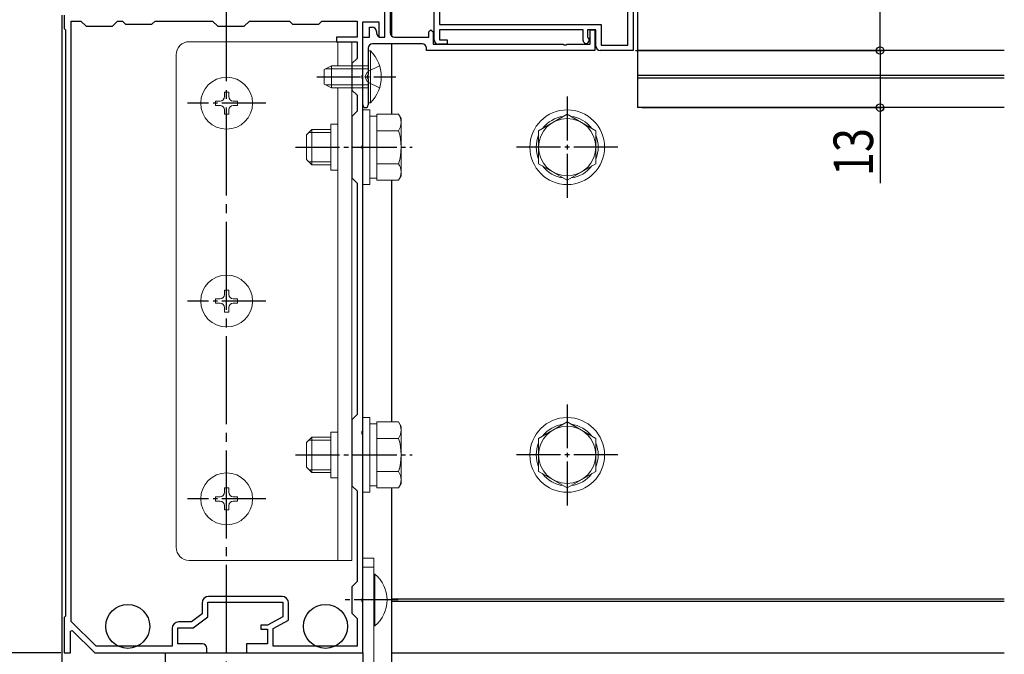
# Model space of a CAD drawing. Extents: x -4 to 2285, y 0 to 3563.
# Drawn here: x 770 to 994, y 537 to 681 of the extents above; entities that cross this region are included whole.
import ezdxf

# ---------------------------------------------------------------- set-up
doc = ezdxf.new("R2010")
doc.units = 0
doc.linetypes.add('YCENTER_1', pattern=[13, 10, -1, 1, -1])
doc.linetypes.add('YHIDDEN_1', pattern=[4, 3, -1])
for name, color, linetype in [('YKK_11', 7, 'CONTINUOUS'), ('YKK_12', 2, 'CONTINUOUS'), ('YKK_D', 6, 'CONTINUOUS')]:
    doc.layers.add(name, color=color, linetype=linetype)
doc.layers.add('YKK_13', color=4, linetype='CONTINUOUS', lineweight=13)
doc.styles.add('text-b', font='extslim2.shx', dxfattribs={"width": 0.8, "bigfont": 'extfont2.shx'})

msp = doc.modelspace()

# ---------------------------------------------------------------- linework, layer by layer
at = {"layer": 'YKK_11', "linetype": 'ByBlock', "lineweight": -2, "ltscale": 0.5}
for p, q in [((909.53, 731.77), (909.53, 674.27)), ((864.23, 676.67), (864.23, 730.27)), ((865.43, 729.77), (865.43, 680.17)), ((908.33, 675.47), (908.33, 729.77)), ((908.33, 675.47), (908.33, 729.77)), ((854.22, 689.81), (854.22, 678.27)), ((853.02, 677.27), (853.02, 685.57)), ((780.02, 682.27), (780.02, 679.27)), ((853.02, 677.27), (853.02, 681.27)), ((780.02, 679.27), (780.32, 678.97)), ((780.32, 678.97), (780.32, 545.57)), ((781.62, 544.41), (781.62, 680.97)), ((781.62, 544.41), (781.62, 680.97)), ((781.62, 680.97), (783.82, 680.97)), ((783.82, 680.97), (785.02, 679.77)), ((785.02, 679.77), (791.02, 679.77)), ((791.02, 679.77), (792.22, 680.97)), ((792.22, 680.97), (793.32, 680.97)), ((793.32, 680.97), (794.02, 680.27)), ((794.02, 680.27), (800.02, 680.27)), ((800.02, 680.27), (800.72, 680.97)), ((800.72, 680.97), (813.82, 680.97)), ((813.82, 680.97), (815.02, 679.77)), ((815.02, 679.77), (821.02, 679.77)), ((821.02, 679.77), (822.22, 680.97)), ((822.22, 680.97), (831.32, 680.97)), ((831.32, 680.97), (832.02, 680.27)), ((832.02, 680.27), (838.02, 680.27)), ((838.02, 680.27), (838.72, 680.97)), ((838.72, 680.97), (846.72, 680.97)), ((846.72, 680.97), (846.72, 677.27)), ((848.02, 668.72), (848.02, 680.77)), ((848.02, 680.77), (851.62, 680.77)), ((849.52, 677.27), (849.52, 679.57)), ((849.52, 679.57), (850.12, 679.57)), ((851.62, 680.77), (851.62, 677.27)), ((863.02, 678.47), (863.52, 678.97)), ((863.52, 678.97), (864.02, 678.47)), ((865.43, 680.17), (902.23, 680.17)), ((898.13, 678.97), (865.43, 678.97)), ((865.43, 678.97), (865.43, 676.67)), ((898.13, 676.57), (898.13, 678.97)), ((901.03, 678.97), (899.13, 678.97)), ((899.13, 678.97), (899.13, 677.37)), ((899.72, 675.67), (899.72, 678.97)), ((899.72, 678.97), (900.82, 678.97)), ((900.82, 678.97), (900.82, 674.27)), ((901.03, 675.27), (901.03, 678.97)), ((902.23, 680.17), (902.23, 675.47)), ((846.72, 677.27), (842.02, 677.27)), ((842.02, 677.27), (842.02, 676.27)), ((848.02, 661.87), (848.02, 677.27)), ((848.02, 677.27), (849.52, 677.27)), ((851.12, 678.57), (851.12, 678.27)), ((851.62, 677.27), (853.02, 677.27)), ((852.12, 677.27), (853.02, 677.27)), ((855.22, 677.27), (863.02, 677.27)), ((863.02, 677.27), (863.02, 678.47)), ((864.02, 678.47), (864.02, 675.67)), ((899.13, 677.37), (899.25, 677.13)), ((842.02, 676.27), (846.72, 676.27)), ((846.72, 676.27), (846.72, 672.47)), ((849.22, 674.77), (849.22, 668.72)), ((861.52, 675.77), (850.22, 675.77)), ((862.52, 674.27), (862.52, 674.77)), ((864.02, 675.67), (893.57, 675.67)), ((867.23, 675.67), (865.23, 675.67)), ((865.43, 676.67), (867.23, 676.67)), ((867.23, 676.67), (867.23, 675.67)), ((893.57, 675.67), (893.75, 675.55)), ((893.75, 675.55), (894.3, 675.55)), ((894.3, 675.55), (894.48, 675.67)), ((894.48, 675.67), (899.72, 675.67)), ((902.23, 675.47), (908.33, 675.47)), ((846.72, 672.47), (845.52, 671.27)), ((900.82, 674.27), (862.52, 674.27)), ((909.53, 674.27), (902.03, 674.27)), ((845.52, 671.27), (845.52, 665.27)), ((847.9, 668.54), (848.02, 668.72)), ((847.9, 667.99), (847.9, 668.54)), ((848.02, 667.81), (847.9, 667.99)), ((848.02, 652.72), (848.02, 667.81)), ((849.22, 668.72), (849.1, 668.54)), ((849.1, 668.54), (849.1, 667.99)), ((849.1, 667.99), (849.22, 667.81)), ((849.22, 667.81), (849.22, 661.87)), ((845.52, 665.27), (846.72, 664.07)), ((846.72, 664.07), (846.72, 660.47)), ((846.72, 660.47), (845.52, 659.27)), ((845.52, 659.27), (845.52, 645.27)), ((847.9, 652.54), (848.02, 652.72)), ((847.9, 651.99), (847.9, 652.54)), ((848.02, 651.81), (847.9, 651.99)), ((848.02, 587.72), (848.02, 651.81)), ((845.52, 645.27), (846.72, 644.07)), ((846.72, 644.07), (846.72, 591.47)), ((846.72, 591.47), (845.52, 590.27)), ((845.52, 590.27), (845.52, 575.27)), ((847.9, 587.54), (848.02, 587.72)), ((847.9, 586.99), (847.9, 587.54)), ((848.02, 586.81), (847.9, 586.99)), ((848.02, 549.72), (848.02, 586.81)), ((845.52, 575.27), (846.72, 574.07)), ((846.72, 574.07), (846.72, 553.47)), ((846.72, 553.47), (845.52, 552.27)), ((845.52, 552.27), (845.52, 546.27)), ((829.62, 550.07), (812.92, 550.07)), ((847.9, 549.54), (848.02, 549.72)), ((847.9, 548.99), (847.9, 549.54)), ((848.02, 548.81), (847.9, 548.99)), ((811.42, 548.57), (811.42, 546.11)), ((812.72, 545.47), (812.72, 548.77)), ((812.72, 548.77), (829.82, 548.77)), ((829.82, 548.77), (829.82, 545.47)), ((831.12, 544.69), (831.12, 548.57)), ((848.02, 537.27), (848.02, 548.81)), ((780.32, 545.57), (780.02, 545.27)), ((780.02, 545.27), (780.02, 537.27)), ((811.42, 546.11), (808.99, 544.27)), ((809.42, 542.97), (812.72, 545.47)), ((829.82, 545.47), (826.32, 543.57)), ((827.62, 542.79), (831.12, 544.69)), ((845.52, 546.27), (846.72, 545.07)), ((846.72, 545.07), (846.72, 538.77)), ((781.52, 542.17), (781.89, 542.32)), ((787.35, 538.77), (781.62, 544.41)), ((781.89, 542.32), (787.02, 537.27)), ((804.62, 542.77), (804.62, 538.77)), ((805.92, 539.27), (805.92, 542.97)), ((805.92, 542.97), (809.42, 542.97)), ((808.99, 544.27), (806.12, 544.27)), ((826.32, 543.57), (824.82, 543.57)), ((824.82, 543.57), (824.82, 542.67)), ((824.82, 542.67), (826.32, 542.67)), ((826.32, 542.67), (826.32, 539.27)), ((827.62, 538.77), (827.62, 542.79)), ((781.52, 537.27), (781.52, 542.17)), ((804.62, 538.77), (787.35, 538.77)), ((811.52, 539.27), (805.92, 539.27)), ((812.52, 537.27), (812.52, 538.27)), ((826.32, 539.27), (821.52, 539.27)), ((821.52, 539.27), (821.52, 537.27)), ((846.72, 538.77), (827.62, 538.77)), ((780.02, 537.27), (781.52, 537.27)), ((787.02, 537.27), (812.52, 537.27)), ((821.52, 537.27), (848.02, 537.27))]:
    msp.add_line(p, q, dxfattribs=at)
for centre, radius, start, end in [((850.12, 678.57), 1, 0, 90), ((852.12, 678.27), 1, 180, 270), ((855.22, 678.27), 1, 180, 270), ((898.83, 676.57), 0.7, 180, 53.1301), ((850.22, 674.77), 1, 90, 180), ((861.52, 674.77), 1, 0, 90), ((865.23, 676.67), 1, 180, 270), ((902.03, 675.27), 1, 180, 270), ((848.62, 661.87), 0.6, 180, 270), ((848.62, 661.87), 0.6, 270, 360), ((812.92, 548.57), 1.5, 90, 180), ((829.62, 548.57), 1.5, 0, 90), ((806.12, 542.77), 1.5, 90, 180), ((811.52, 538.27), 1, 0, 90)]:
    msp.add_arc(centre, radius, start, end, dxfattribs=at)
at = {"layer": 'YKK_12', "linetype": 'YCENTER_1', "ltscale": 2}
msp.add_line((817.02, 381.27), (817.02, 1265.51), dxfattribs=at)
at = {"layer": 'YKK_12'}
for p, q in [((910.53, 732.27), (910.53, 661.27)), ((854.52, 686.3), (854.52, 677.55)), ((779.52, 682.27), (779.52, 382.27)), ((854.52, 675.77), (854.52, 659.77)), ((993.99, 674.27), (910.53, 674.27)), ((993.99, 668.57), (910.53, 668.57)), ((993.99, 667.97), (910.53, 667.97)), ((993.99, 661.27), (910.53, 661.27)), ((854.52, 644.76), (854.52, 589.77)), ((854.52, 574.76), (854.52, 382.27)), ((854.52, 574.76), (854.52, 537.27)), ((854.52, 549.57), (993.99, 549.57)), ((854.52, 548.97), (993.99, 548.97)), ((803.02, 537.27), (803.02, 382.27)), ((803.02, 537.27), (848.02, 537.27)), ((848.02, 537.27), (848.02, 382.27)), ((854.52, 537.27), (993.99, 537.27))]:
    msp.add_line(p, q, dxfattribs=at)
at = {"layer": 'YKK_12', "linetype": 'YCENTER_1'}
for p, q in [((837.52, 668.27), (855.51, 668.27)), ((894.52, 663.77), (894.52, 640.77)), ((825.92, 662.27), (808.12, 662.27)), ((832.72, 652.27), (859.22, 652.27)), ((906.02, 652.27), (883.02, 652.27)), ((825.92, 617.27), (808.12, 617.27)), ((894.52, 593.77), (894.52, 570.77)), ((832.72, 582.27), (859.22, 582.27)), ((906.02, 582.27), (883.02, 582.27)), ((825.92, 572.27), (808.12, 572.27)), ((856.02, 549.27), (843.02, 549.27))]:
    msp.add_line(p, q, dxfattribs=at)
at = {"layer": 'YKK_12'}
for centre in [(794.52, 543.27), (839.52, 543.27)]:
    msp.add_circle(centre, 5, dxfattribs=at)
at = {"layer": 'YKK_13'}
for p, q in [((808.52, 676.27), (845.52, 676.27)), ((842.32, 676.27), (842.32, 670.77)), ((845.52, 676.27), (845.52, 670.77)), ((805.52, 561.27), (805.52, 673.27)), ((842.32, 665.77), (842.32, 558.27)), ((845.52, 665.77), (845.52, 654.77)), ((816.52, 663.77), (816.52, 664.77)), ((816.52, 664.77), (817.52, 664.77)), ((817.52, 664.77), (817.52, 663.77)), ((814.52, 661.77), (814.52, 662.77)), ((814.52, 662.77), (815.52, 662.77)), ((815.52, 661.77), (814.52, 661.77)), ((818.52, 662.77), (819.52, 662.77)), ((819.52, 661.77), (818.52, 661.77)), ((819.52, 662.77), (819.52, 661.77)), ((816.52, 659.77), (816.52, 660.77)), ((817.52, 659.77), (816.52, 659.77)), ((817.52, 660.77), (817.52, 659.77)), ((840.72, 657.47), (840.72, 647.07)), ((840.72, 657.47), (842.32, 657.47)), ((845.52, 649.77), (845.52, 558.27)), ((840.72, 647.07), (842.32, 647.07)), ((816.52, 618.77), (816.52, 619.77)), ((816.52, 619.77), (817.52, 619.77)), ((817.52, 619.77), (817.52, 618.77)), ((814.52, 617.77), (815.52, 617.77)), ((814.52, 616.77), (814.52, 617.77)), ((815.52, 616.77), (814.52, 616.77)), ((818.52, 617.77), (819.52, 617.77)), ((819.52, 616.77), (818.52, 616.77)), ((819.52, 617.77), (819.52, 616.77)), ((816.52, 614.77), (816.52, 615.77)), ((817.52, 614.77), (816.52, 614.77)), ((817.52, 615.77), (817.52, 614.77)), ((840.72, 587.47), (840.72, 577.07)), ((840.72, 587.47), (842.32, 587.47)), ((840.72, 577.07), (842.32, 577.07)), ((816.52, 573.77), (816.52, 574.77)), ((816.52, 574.77), (817.52, 574.77)), ((817.52, 574.77), (817.52, 573.77)), ((814.52, 572.77), (815.52, 572.77)), ((814.52, 571.77), (814.52, 572.77)), ((815.52, 571.77), (814.52, 571.77)), ((818.52, 572.77), (819.52, 572.77)), ((819.52, 571.77), (818.52, 571.77)), ((819.52, 572.77), (819.52, 571.77)), ((816.52, 569.77), (816.52, 570.77)), ((817.52, 569.77), (816.52, 569.77)), ((817.52, 570.77), (817.52, 569.77)), ((845.52, 558.27), (808.52, 558.27)), ((848.02, 558.77), (850.52, 558.77)), ((848.02, 558.77), (848.02, 514.77)), ((850.52, 558.77), (850.52, 514.77)), ((848.02, 556.77), (850.52, 556.77))]:
    msp.add_line(p, q, dxfattribs=at)
at = {"layer": 'YKK_13', "linetype": 'Continuous'}
for p, q in [((849.73, 674.17), (849.22, 674.17)), ((849.22, 662.37), (849.22, 674.17)), ((849.73, 662.37), (849.73, 674.17)), ((839.22, 669.97), (840.92, 670.77)), ((839.22, 666.57), (839.22, 669.97)), ((849.22, 670.11), (839.53, 670.11)), ((840.92, 665.77), (840.92, 670.77)), ((849.22, 670.77), (840.92, 670.77)), ((839.22, 666.57), (840.92, 665.77)), ((849.22, 666.42), (839.53, 666.42)), ((849.22, 665.77), (840.92, 665.77)), ((849.73, 662.37), (849.22, 662.37)), ((848.02, 660.77), (848.02, 643.77)), ((849.62, 660.77), (848.02, 660.77)), ((849.62, 643.77), (849.62, 660.77)), ((851.22, 659.32), (849.62, 659.32)), ((851.22, 644.76), (851.22, 659.77)), ((851.22, 659.77), (856.14, 659.77)), ((856.72, 658.77), (856.14, 659.77)), ((856.72, 645.77), (856.72, 658.77)), ((894.52, 659.77), (888.02, 656.02)), ((894.52, 659.77), (888.02, 656.02)), ((901.02, 656.02), (894.52, 659.77)), ((901.02, 656.02), (894.52, 659.77)), ((835.22, 655.07), (836.42, 656.27)), ((835.22, 655.07), (835.22, 649.47)), ((835.78, 655.62), (840.72, 655.62)), ((840.72, 656.27), (836.42, 656.27)), ((836.42, 656.27), (836.42, 648.27)), ((851.22, 648.27), (851.22, 656.27)), ((851.22, 656.02), (856.14, 656.02)), ((888.02, 656.02), (888.02, 648.51)), ((888.02, 656.02), (888.02, 648.51)), ((901.02, 648.51), (901.02, 656.02)), ((901.02, 648.51), (901.02, 656.02)), ((835.22, 649.47), (836.42, 648.27)), ((835.78, 648.91), (840.72, 648.91)), ((836.42, 648.27), (840.72, 648.27)), ((851.22, 648.51), (856.14, 648.51)), ((888.02, 648.51), (894.52, 644.76)), ((888.02, 648.51), (894.52, 644.76)), ((894.52, 644.76), (901.02, 648.51)), ((894.52, 644.76), (901.02, 648.51)), ((856.72, 645.77), (856.14, 644.76)), ((848.02, 643.77), (849.62, 643.77)), ((849.62, 645.22), (851.22, 645.22)), ((851.22, 644.76), (856.14, 644.76)), ((848.02, 590.77), (848.02, 573.77)), ((849.62, 590.77), (848.02, 590.77)), ((849.62, 573.77), (849.62, 590.77)), ((851.22, 589.32), (849.62, 589.32)), ((851.22, 574.76), (851.22, 589.77)), ((851.22, 589.77), (856.14, 589.77)), ((856.72, 588.77), (856.14, 589.77)), ((894.52, 589.77), (888.02, 586.02)), ((894.52, 589.77), (888.02, 586.02)), ((901.02, 586.02), (894.52, 589.77)), ((901.02, 586.02), (894.52, 589.77)), ((856.72, 575.77), (856.72, 588.77)), ((835.22, 585.07), (836.42, 586.27)), ((835.22, 585.07), (835.22, 579.47)), ((835.78, 585.62), (840.72, 585.62)), ((840.72, 586.27), (836.42, 586.27)), ((836.42, 586.27), (836.42, 578.27)), ((851.22, 578.27), (851.22, 586.27)), ((851.22, 586.02), (856.14, 586.02)), ((888.02, 586.02), (888.02, 578.51)), ((888.02, 586.02), (888.02, 578.51)), ((901.02, 578.51), (901.02, 586.02)), ((901.02, 578.51), (901.02, 586.02)), ((835.22, 579.47), (836.42, 578.27)), ((835.78, 578.91), (840.72, 578.91)), ((836.42, 578.27), (840.72, 578.27)), ((851.22, 578.51), (856.14, 578.51)), ((888.02, 578.51), (894.52, 574.76)), ((888.02, 578.51), (894.52, 574.76)), ((894.52, 574.76), (901.02, 578.51)), ((894.52, 574.76), (901.02, 578.51)), ((848.02, 573.77), (849.62, 573.77)), ((849.62, 575.22), (851.22, 575.22)), ((851.22, 574.76), (856.14, 574.76)), ((856.72, 575.77), (856.14, 574.76))]:
    msp.add_line(p, q, dxfattribs=at)
at = {"layer": 'YKK_13', "linetype": 'YHIDDEN_1'}
for p, q in [((851.84, 670.77), (849.06, 669.41)), ((849.06, 669.41), (848.45, 668.27)), ((849.06, 667.12), (848.45, 668.27)), ((851.84, 665.77), (849.06, 667.12))]:
    msp.add_line(p, q, dxfattribs=at)
at = {"layer": 'YKK_13', "linetype": 'Continuous', "ltscale": 0.5}
for p, q in [((850.52, 555.17), (850.52, 543.37)), ((850.77, 555.17), (850.52, 555.17)), ((850.77, 543.37), (850.77, 555.17)), ((850.77, 543.37), (850.52, 543.37))]:
    msp.add_line(p, q, dxfattribs=at)
at = {"layer": 'YKK_13'}
for centre in [(817.02, 662.27), (817.02, 617.27), (817.02, 572.27)]:
    msp.add_circle(centre, 5.9, dxfattribs=at)
at = {"layer": 'YKK_13', "linetype": 'Continuous'}
for centre, radius in [((894.52, 652.27), 8.5), ((894.52, 652.27), 8.5), ((894.52, 652.27), 6.5), ((894.52, 652.27), 6.5), ((894.52, 582.27), 8.5), ((894.52, 582.27), 8.5), ((894.52, 582.27), 6.5), ((894.52, 582.27), 6.5)]:
    msp.add_circle(centre, radius, dxfattribs=at)
at = {"layer": 'YKK_13'}
for centre, radius, start, end in [((808.52, 673.27), 3, 90, 180), ((815.52, 663.77), 1, 270, 0), ((818.52, 663.77), 1, 180, 270), ((815.52, 660.77), 1, 0, 90), ((818.52, 660.77), 1, 90, 180), ((815.52, 618.77), 1, 270, 0), ((818.52, 618.77), 1, 180, 270), ((815.52, 615.77), 1, 0, 90), ((818.52, 615.77), 1, 90, 180), ((815.52, 573.77), 1, 270, 0), ((818.52, 573.77), 1, 180, 270), ((815.52, 570.77), 1, 0, 90), ((818.52, 570.77), 1, 90, 180), ((808.52, 561.27), 3, 180, 270)]:
    msp.add_arc(centre, radius, start, end, dxfattribs=at)
at = {"layer": 'YKK_13', "linetype": 'Continuous'}
for centre, radius, start, end in [((843.99, 668.27), 8.23, 314.2189, 45.7811), ((853.4, 657.9), 3.32, 325.6158, 34.3842), ((894.52, 652.27), 7.05, 97.2181, 142.7819), ((894.52, 652.27), 7.05, 97.2181, 142.7819), ((894.52, 652.27), 7.05, 37.2181, 82.7819), ((894.52, 652.27), 7.05, 37.2181, 82.7819), ((844.31, 652.27), 12.42, 342.412, 17.588), ((894.52, 652.27), 7.05, 157.2181, 202.7819), ((894.52, 652.27), 7.05, 157.2181, 202.7819), ((894.52, 652.27), 7.05, 337.2181, 22.7819), ((894.52, 652.27), 7.05, 337.2181, 22.7819), ((853.4, 646.64), 3.32, 325.6158, 34.3842), ((894.52, 652.27), 7.05, 217.2181, 262.7819), ((894.52, 652.27), 7.05, 217.2181, 262.7819), ((894.52, 652.27), 7.05, 277.2181, 322.7819), ((894.52, 652.27), 7.05, 277.2181, 322.7819), ((853.4, 587.9), 3.32, 325.6158, 34.3842), ((894.52, 582.27), 7.05, 97.2181, 142.7819), ((894.52, 582.27), 7.05, 97.2181, 142.7819), ((894.52, 582.27), 7.05, 37.2181, 82.7819), ((894.52, 582.27), 7.05, 37.2181, 82.7819), ((844.31, 582.27), 12.42, 342.412, 17.588), ((894.52, 582.27), 7.05, 157.2181, 202.7819), ((894.52, 582.27), 7.05, 157.2181, 202.7819), ((894.52, 582.27), 7.05, 337.2181, 22.7819), ((894.52, 582.27), 7.05, 337.2181, 22.7819), ((853.4, 576.64), 3.32, 325.6158, 34.3842), ((894.52, 582.27), 7.05, 217.2181, 262.7819), ((894.52, 582.27), 7.05, 217.2181, 262.7819), ((894.52, 582.27), 7.05, 277.2181, 322.7819), ((894.52, 582.27), 7.05, 277.2181, 322.7819)]:
    msp.add_arc(centre, radius, start, end, dxfattribs=at)
at = {"layer": 'YKK_13', "linetype": 'Continuous', "ltscale": 0.5}
msp.add_arc((845.82, 549.27), 7.7, 309.9831, 50.0169, dxfattribs=at)
at = {"layer": 'YKK_D'}
for p, q in [((965.73, 674.27), (965.73, 731.77)), ((910.03, 674.27), (966.73, 674.27)), ((910.03, 674.27), (966.73, 674.27)), ((965.73, 674.27), (965.73, 661.27)), ((911.53, 661.27), (966.73, 661.27)), ((965.73, 661.27), (965.73, 644.11)), ((779.32, 537.27), (685.53, 537.27))]:
    msp.add_line(p, q, dxfattribs=at)
at = {"layer": 'YKK_D', "linetype": 'ByBlock', "lineweight": -2}
for centre in [(965.73, 674.27), (965.73, 674.27), (965.73, 661.27)]:
    msp.add_circle(centre, 0.85, dxfattribs=at)

# ---------------------------------------------------------------- texts
at = {"layer": 'YKK_D', "style": 'text-b', "width": 0.8}
msp.add_text('13', height=9, rotation=90, dxfattribs=at).set_placement((964.13, 645.71))

doc.saveas('drawing.dxf')
